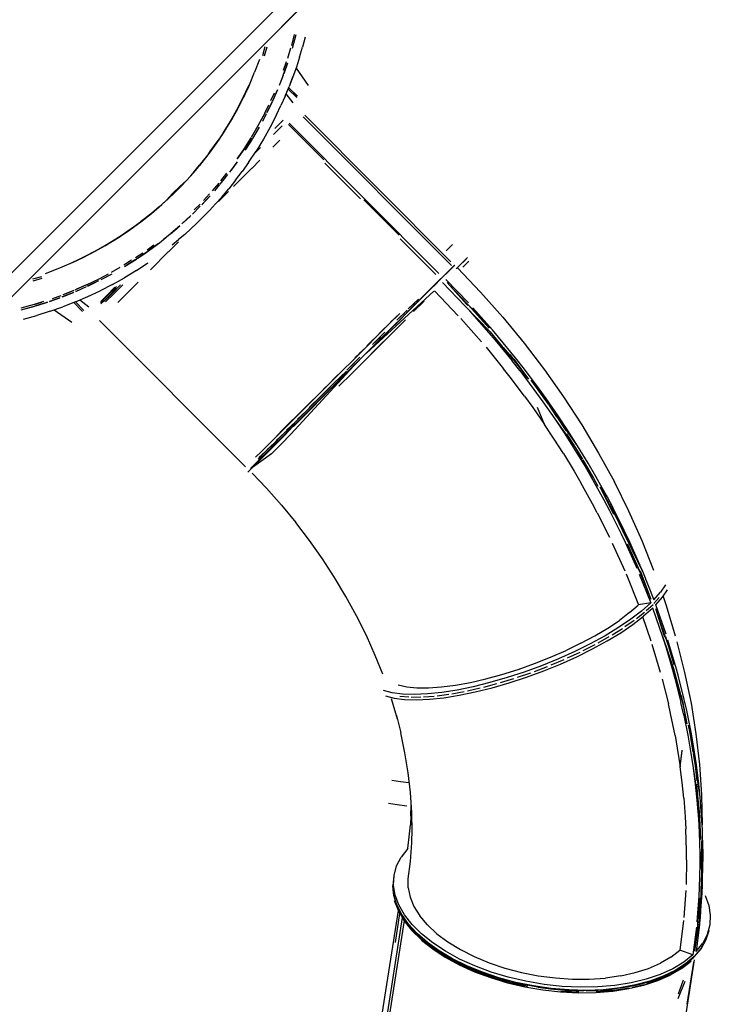
# Model space of a CAD drawing. Units: millimetres. Extents: x 513847 to 549809, y 1482 to 25434.
# Drawn here: x 539735 to 541524, y 7770 to 10319 of the extents above; entities that cross this region are included whole.
import ezdxf

# ---------------------------------------------------------------- set-up
doc = ezdxf.new("R2010")
doc.units = ezdxf.units.MM
doc.layers.add('DEFAULT', color=7, linetype='Continuous')
doc.layers.add('QITELE', color=7, linetype='Continuous')

# ---------------------------------------------------------------- blocks, each defined once
blk = doc.blocks.new('NC-09802')
at = {"layer": 'QITELE', "color": 0}
for p, q in [((539523.4, 9472.5), (540549.2, 10498.3)), ((539551.8, 9438.9), (540582.9, 10469.9)), ((540413.4, 10300.4), (540582.9, 10469.9)), ((540446.4, 10280.3), (540438.8, 10252.4)), ((540450.4, 10279.3), (540440.8, 10244.2)), ((540450.4, 10279.3), (540441.8, 10247.9)), ((540450.4, 10279.3), (540444.5, 10257.1)), ((540364.9, 10226.3), (540371.3, 10249.5)), ((540369.1, 10225.2), (540375.7, 10248.5)), ((540474.6, 10273.3), (540467.7, 10247.4)), ((540436.8, 10245.3), (540428.4, 10218.4)), ((540460.1, 10221.7), (540467.7, 10247.4)), ((540356.1, 10216.1), (540343.7, 10183.1)), ((540356.1, 10216), (540343.7, 10183.1)), ((540417.8, 10175.1), (540428.8, 10206.1)), ((540418, 10187.9), (540426, 10210.7)), ((540428.8, 10206.1), (540419.1, 10178.8)), ((540460.1, 10221.7), (540451.8, 10196.1)), ((540330, 10150.6), (540343.7, 10183.1)), ((540417.8, 10175.1), (540408.9, 10152.4)), ((540451.8, 10196.1), (540442.8, 10170.9)), ((540450.9, 10193.5), (540482.5, 10148.2)), ((540329.5, 10149.6), (540309.5, 10107.8)), ((540312.5, 10113.7), (540329, 10148.5)), ((540330.4, 10151.5), (540314.3, 10117.2)), ((540328.1, 10146.6), (540314.4, 10117.3)), ((540330, 10150.6), (540315.1, 10118.7)), ((540415.8, 10169.9), (540407.4, 10148.5)), ((540442.8, 10170.9), (540433.2, 10145.8)), ((540435.4, 10151.7), (540442.8, 10170.9)), ((540297.1, 10084), (540317.7, 10124.3)), ((540327.6, 10145.4), (540314.9, 10118.4)), ((540385.9, 10109.6), (540394.8, 10129.4)), ((540402.7, 10137.4), (540389.7, 10107.9)), ((540390.4, 10109.5), (540402.8, 10137.5)), ((540422.9, 10121.1), (540411.9, 10096.6)), ((540422.9, 10121.1), (540433.2, 10145.8)), ((540443.5, 10103.7), (540425.3, 10127)), ((540430.2, 10138.7), (540452.6, 10117.3)), ((540431.8, 10142.4), (540454.7, 10120.4)), ((540431.8, 10142.4), (540454, 10121.1)), ((540306.6, 10102.2), (540291.9, 10074.8)), ((540308.6, 10106), (540297.9, 10085.7)), ((540299, 10087.4), (540315.1, 10118.7)), ((540312.7, 10114.4), (540300.6, 10091)), ((540370.1, 10077), (540380.7, 10098.6)), ((540375.5, 10078.5), (540389.7, 10107.9)), ((540389.5, 10107.4), (540375.5, 10078.5)), ((540379.1, 10085.7), (540389.1, 10106.4)), ((540400.4, 10072.4), (540411.9, 10096.6)), ((540289.9, 10071.3), (540278.6, 10051.8)), ((540299, 10087.4), (540281.7, 10056.8)), ((540282.1, 10057.6), (540296.9, 10083.7)), ((540353.1, 10044.9), (540366.3, 10069.8)), ((540370.1, 10077), (540360, 10057.5)), ((540373.8, 10075.1), (540363.6, 10055.6)), ((540400.4, 10072.4), (540383.8, 10040.5)), ((540852, 9692.1), (540473.8, 10071.4)), ((540263.2, 10026.8), (540281.7, 10056.8)), ((540285.1, 10062.7), (540263.9, 10028.5)), ((540285.1, 10062.7), (540264, 10028.5)), ((540335.3, 10014.3), (540353.1, 10044.9)), ((540414.7, 10044), (540392.3, 10021.7)), ((540395.7, 10037.1), (540417.4, 10058.4)), ((540417.4, 10058.4), (540399.5, 10040.5)), ((540431.4, 10047.7), (540522.8, 9956.1)), ((540820.8, 9661.9), (540432.8, 10050.9)), ((540853.3, 9682.5), (540469.3, 10066.9)), ((540263.2, 10026.8), (540243.5, 9997.6)), ((540264.1, 10028.3), (540244, 9998.3)), ((540268.6, 10035.6), (540250, 10007.2)), ((540270.1, 10038.1), (540258.4, 10019.7)), ((540355.3, 10040.4), (540338.5, 10011.4)), ((540340.6, 10015), (540355.2, 10040.4)), ((540383.8, 10040.5), (540366.2, 10009.3)), ((540243.5, 9997.6), (540222.8, 9969.2)), ((540228, 9976.6), (540249, 10005.8)), ((540245, 9999.9), (540229.4, 9978.5)), ((540236.8, 9988.4), (540249.3, 10006.1)), ((540315.5, 9982.9), (540334.4, 10012.8)), ((540319, 9980.6), (540338.5, 10011.4)), ((540337.1, 10009.2), (540320.2, 9982.4)), ((540322.5, 9985.9), (540334.7, 10005.3)), ((540322.5, 9985.9), (540334.7, 10005.3)), ((540366.2, 10009.3), (540347.4, 9978.7)), ((540391, 9988.5), (540409.3, 10006.9)), ((540228.2, 9976.5), (540200.4, 9941)), ((540222.8, 9969.2), (540200.9, 9941.6)), ((540222, 9968.3), (540202.7, 9943.8)), ((540224.4, 9971.7), (540239.3, 9991.9)), ((540238.8, 9991.2), (540225.6, 9973.2)), ((540298.6, 9958.2), (540315.5, 9982.9)), ((540315.5, 9982.9), (540298.7, 9958.2)), ((540327.6, 9948.8), (540347.4, 9978.7)), ((540358.9, 9988.2), (540343.8, 9973.2)), ((540209.3, 9952.2), (540185.1, 9923)), ((540298.4, 9950.5), (540278.9, 9924.1)), ((540297.8, 9949.6), (540278.9, 9924.1)), ((540296.6, 9948), (540283, 9929.5)), ((540327.6, 9948.8), (540311.2, 9925.7)), ((540336.1, 9933.7), (540357.3, 9954.9)), ((540525.7, 9947.2), (540617.6, 9855)), ((540178.1, 9914.8), (540200.9, 9941.6)), ((540185.6, 9923.6), (540201.2, 9941.9)), ((540254.1, 9892.8), (540274.3, 9918.2)), ((540254.2, 9893), (540274.3, 9918.1)), ((540255.7, 9901.5), (540271.7, 9921.6)), ((540294.2, 9903.1), (540311.2, 9925.7)), ((540314.2, 9911.7), (540336.5, 9934)), ((540166.9, 9902.8), (540149.6, 9886.8)), ((540154.1, 9889), (540178.1, 9914.8)), ((540154.2, 9889), (540178.2, 9914.9)), ((540250.8, 9895.4), (540233.8, 9875.6)), ((540253.1, 9891.7), (540239.7, 9875.9)), ((540254.6, 9893.4), (540269, 9911.3)), ((540294.2, 9903.1), (540276.6, 9880.9)), ((540289.3, 9886.8), (540314.2, 9911.7)), ((540115.4, 9851.3), (540131.1, 9868.4)), ((540139.8, 9874.2), (540116.4, 9851.8)), ((540154.2, 9889), (540129.2, 9864)), ((540154.1, 9889), (540129.3, 9864.1)), ((540149.6, 9886.8), (540131.1, 9868.4)), ((540227.2, 9868), (540211.1, 9850.5)), ((540250.4, 9847.9), (540276.3, 9873.9)), ((540258.3, 9859.3), (540276.6, 9880.9)), ((540076.7, 9817.3), (540103.2, 9840)), ((540103.2, 9840), (540123.7, 9859)), ((540103.6, 9840.4), (540129.2, 9864.1)), ((540202.5, 9841.4), (540187.4, 9826.2)), ((540206.7, 9839.8), (540228.2, 9863)), ((540224.4, 9858.7), (540208.8, 9842)), ((540226.8, 9824.7), (540242.7, 9841.8)), ((540258.3, 9859.3), (540242.7, 9841.8)), ((540626.5, 9852.1), (540717.8, 9760.6)), ((540636, 9844.7), (540651.4, 9829.3)), ((540076.6, 9817.4), (540048.4, 9795.1)), ((540073.7, 9815), (540048.8, 9795.4)), ((540049.1, 9795.5), (540076.7, 9817.3)), ((540070.4, 9812.3), (540093.1, 9831.4)), ((540096.4, 9834.2), (540076.4, 9817.1)), ((540202.7, 9835.8), (540182.5, 9815.5)), ((540226.8, 9824.7), (540210.4, 9808)), ((540675.6, 9805), (540651.4, 9829.3)), ((540020.6, 9774.7), (540049.1, 9795.5)), ((540022.5, 9776.2), (540051.8, 9797.7)), ((540178.4, 9811.5), (540155.2, 9790)), ((540155.2, 9790), (540178.4, 9811.5)), ((540176.3, 9809.5), (540159.5, 9793.8)), ((540178.3, 9777.2), (540193.7, 9791.6)), ((540210.4, 9808), (540193.7, 9791.6)), ((540193.7, 9791.6), (540210.4, 9808)), ((540697.6, 9782.9), (540675.6, 9805)), ((539990.8, 9754.7), (540007.8, 9766)), ((539991.4, 9755), (540020.6, 9774.7)), ((540014.9, 9770.9), (539992.9, 9756.1)), ((540035.5, 9785.5), (540012.5, 9769.2)), ((540124.8, 9763.7), (540107, 9749.3)), ((540126.1, 9764.8), (540142.3, 9778.6)), ((540149.9, 9785.3), (540126.4, 9765)), ((540126.4, 9765), (540149.9, 9785.3)), ((540142.3, 9778.6), (540126.4, 9765)), ((540178.3, 9777.2), (540162.6, 9763.1)), ((539974.8, 9744.8), (539951.5, 9730.9)), ((539955.5, 9733.2), (539995.3, 9757.7)), ((539991.4, 9755), (539961.5, 9736.5)), ((540068.7, 9720.5), (540097, 9741.4)), ((540094.3, 9739.5), (540068.7, 9720.5)), ((540097, 9741.4), (540113.6, 9754.6)), ((540146.3, 9743.8), (540120.2, 9717.8)), ((540130.3, 9736), (540146.6, 9749.4)), ((540162.6, 9763.1), (540146.6, 9749.4)), ((540720.8, 9751.7), (540812.7, 9659.5)), ((539939, 9723.9), (539895.4, 9701.2)), ((539899.5, 9703.1), (539930.8, 9719.2)), ((539916, 9711.6), (539941.8, 9725.5)), ((539917.3, 9712.3), (539941.8, 9725.5)), ((539961.5, 9736.5), (539930.8, 9719.2)), ((539950.5, 9730.3), (539931.1, 9719.5)), ((539961.3, 9736.5), (539938.7, 9723.8)), ((540035.4, 9702.7), (540054.1, 9715.4)), ((540067.7, 9719.8), (540037.6, 9699.2)), ((540040.8, 9701.4), (540065.1, 9718)), ((540065.3, 9723.2), (540082.3, 9735.7)), ((540088.8, 9735.2), (540070.3, 9721.6)), ((540120.1, 9717.7), (540073.7, 9671.2)), ((540855.8, 9736.5), (540839.9, 9720.7)), ((539835.2, 9674.6), (539867.6, 9688.2)), ((539865.8, 9687.4), (539900.8, 9703.8)), ((539867.6, 9688.2), (539899.5, 9703.1)), ((539871.8, 9690.2), (539904.5, 9705.7)), ((539901.5, 9704.3), (539871.8, 9690.2)), ((539872.4, 9690.5), (539900.8, 9703.8)), ((539873.6, 9691), (539900.6, 9703.7)), ((540025.2, 9696.2), (540004.7, 9683.4)), ((540006.8, 9679.8), (540037.6, 9699.2)), ((540035.8, 9698.1), (540009, 9681.1)), ((540032.3, 9695.8), (540012.9, 9683.5)), ((540037.5, 9669.5), (540067.2, 9689.1)), ((540895, 9702.8), (540865.6, 9673.4)), ((540891.1, 9698.9), (540871.9, 9679.7)), ((540898.4, 9693.9), (540882.5, 9678.1)), ((539802.2, 9662.1), (539835.2, 9674.6)), ((539973.4, 9665.2), (539995.6, 9678)), ((540037.5, 9669.5), (540007.1, 9650.9)), ((540845.9, 9668.1), (540827.3, 9650)), ((540827.8, 9649.3), (540846.3, 9667.8)), ((540845.9, 9668.1), (540861.2, 9683.4)), ((540846.3, 9667.8), (540861.7, 9683.2)), ((540868.6, 9676.4), (540928.4, 9613.7)), ((539791.9, 9653.4), (539768.7, 9646.9)), ((539769.8, 9642.5), (539793.1, 9649.2)), ((539908.6, 9632.3), (539941.3, 9648.1)), ((539939.7, 9642.8), (539910.4, 9628.5)), ((539939.7, 9642.8), (539910.8, 9628.7)), ((539911.8, 9629.2), (539932.5, 9639.1)), ((539941.3, 9648.1), (539965.4, 9660.9)), ((539946.4, 9646.1), (539974.4, 9661.1)), ((539946.4, 9646.1), (539974.4, 9661.1)), ((539953, 9649.5), (539973.2, 9660.4)), ((539975.6, 9633.3), (540007.1, 9650.9)), ((540013.2, 9610.7), (540041.7, 9639.3)), ((540791.2, 9613.9), (540826.2, 9648.5)), ((540806.4, 9627.9), (540827.7, 9649.3)), ((540826.2, 9648.5), (540809.6, 9632.3)), ((540888, 9578), (540830.3, 9638.2)), ((540897, 9585.8), (540838.7, 9646.5)), ((540895.8, 9578.5), (540841.9, 9638)), ((540892.3, 9582.3), (540841.9, 9638)), ((539874.5, 9612.9), (539845.1, 9601.2)), ((539845.1, 9601.2), (539874.5, 9612.9)), ((539875.5, 9617.7), (539847.2, 9606.4)), ((539848.3, 9602.4), (539869.7, 9610.8)), ((539875.5, 9617.7), (539854.4, 9609.3)), ((539908.6, 9632.3), (539878.2, 9618.9)), ((539880.8, 9615.5), (539908.6, 9627.8)), ((539880.8, 9615.5), (539908.7, 9627.8)), ((539908.6, 9632.3), (539882.7, 9620.9)), ((539911.9, 9601.8), (539943.4, 9616.7)), ((539975.6, 9633.3), (539943.4, 9616.7)), ((539959.7, 9603.8), (539981.9, 9625.9)), ((539982.1, 9624.6), (539959.8, 9602.4)), ((539986.2, 9623.4), (539963.4, 9600.7)), ((539967.7, 9609.8), (539986.1, 9628.1)), ((539982.1, 9624.6), (539967.7, 9609.8)), ((539996.4, 9632), (539973.5, 9609.3)), ((540002.3, 9632.6), (539978.7, 9609)), ((540013.2, 9610.7), (539989, 9586.5)), ((540633.6, 9455.1), (540807.9, 9615.7)), ((540770.9, 9593.6), (540791.2, 9613.9)), ((540780.6, 9602.9), (540804.7, 9627)), ((540871, 9552.3), (540809.2, 9617)), ((540894.3, 9583.2), (540847.3, 9632.3)), ((540894.1, 9583.3), (540847.5, 9632.1)), ((540894.1, 9583.3), (540858.5, 9620.5)), ((540928.4, 9613.7), (540986.2, 9548.7)), ((539796.8, 9588.8), (539772.9, 9581.4)), ((539772.9, 9581.4), (539792.5, 9587.4)), ((539807.3, 9587.8), (539774.1, 9577.4)), ((539777, 9578.3), (539807.3, 9587.8)), ((539783.2, 9580.1), (539805.1, 9587)), ((539812.2, 9589.5), (539839.4, 9599.1)), ((539839.4, 9599.1), (539812.3, 9589.5)), ((539841.7, 9604.3), (539819.4, 9596.3)), ((539879.9, 9588.1), (539847.2, 9575.4)), ((539897.8, 9563.5), (539875.8, 9586.5)), ((539879.6, 9588), (539901, 9565.7)), ((539879.9, 9588.1), (539911.9, 9601.8)), ((539914.5, 9574.7), (539891.2, 9592.9)), ((539959.8, 9602.4), (539944.4, 9587)), ((539945, 9589.2), (539959.7, 9603.8)), ((539963.4, 9600.7), (539945.4, 9582.8)), ((539967.7, 9609.8), (539951.3, 9593.4)), ((539973.5, 9609.3), (539952.4, 9588.2)), ((539978.7, 9609), (539957.8, 9588.2)), ((540768, 9595.5), (540741.5, 9570.5)), ((540757.8, 9585.3), (540741.5, 9570.5)), ((540748.4, 9571.2), (540770.9, 9593.6)), ((540754.2, 9576.5), (540780.6, 9602.9)), ((540754.2, 9576.5), (540770.9, 9593.6)), ((540755.1, 9562.9), (540782.7, 9590.5)), ((539772.9, 9581.4), (539737.9, 9571.9)), ((539738.9, 9567.8), (539774.1, 9577.4)), ((539738.9, 9567.8), (539770.4, 9576.4)), ((539738.9, 9567.8), (539761.1, 9573.7)), ((539814.1, 9563.8), (539779.7, 9553.1)), ((539814.1, 9563.8), (539847.2, 9575.4)), ((539824.6, 9567.5), (539870.1, 9535.7)), ((540739, 9566.6), (540712, 9541.1)), ((540725.7, 9548), (540754.2, 9576.5)), ((540725.7, 9548), (540748.4, 9571.2)), ((540952.1, 9512.2), (540888, 9578)), ((540888, 9578), (540953.3, 9510.9)), ((540959.4, 9515.8), (540894.3, 9583.2)), ((540897.2, 9580), (540950.6, 9520.3)), ((540959.4, 9515.8), (540897.5, 9579.7)), ((540953.3, 9510.9), (540900.2, 9564.8)), ((540900.2, 9564.8), (540950.5, 9508.1)), ((540959.4, 9515.8), (540908.6, 9573.2)), ((539744.9, 9543.7), (539779.7, 9553.1)), ((540319.8, 9161.2), (539942, 9539.6)), ((540719.5, 9558.3), (540691.5, 9530.3)), ((540694.3, 9502.1), (540734.2, 9542)), ((540695.6, 9535.6), (540719.5, 9558.3)), ((540695.6, 9518), (540725.7, 9548)), ((540700.3, 9540.3), (540719.5, 9558.3)), ((540725.7, 9548), (540701.9, 9524.8)), ((540706.5, 9528), (540727.3, 9548.8)), ((540731.6, 9559.2), (540712, 9541.1)), ((540930.9, 9484.9), (540877.7, 9545.1)), ((540986.2, 9548.7), (541041.4, 9481.6)), ((540648.7, 9477.9), (540680.9, 9510.1)), ((540691.5, 9530.3), (540662, 9500.8)), ((540664.3, 9486.7), (540695.6, 9518)), ((540666.2, 9506.2), (540691.5, 9530.3)), ((540672.9, 9513), (540691.5, 9530.3)), ((540680.8, 9503.6), (540701.9, 9524.8)), ((540695.6, 9518), (540680.8, 9503.6)), ((540953.3, 9510.9), (540984.8, 9473)), ((540975.3, 9497.2), (540959.4, 9515.8)), ((540628.8, 9436.6), (540680, 9487.8)), ((540662, 9500.8), (540631.4, 9470.3)), ((540634.1, 9474.2), (540662, 9500.8)), ((540664.3, 9486.7), (540634.1, 9457.1)), ((540642.9, 9483), (540662, 9500.8)), ((540669.2, 9496.8), (540648.7, 9477.9)), ((540680.8, 9503.6), (540658.1, 9481)), ((540662, 9469.8), (540694.3, 9502.1)), ((540664.3, 9486.7), (540680.8, 9503.6)), ((540950.5, 9508.1), (541003.3, 9450.8)), ((540950.5, 9508.1), (541013, 9438.7)), ((540950.5, 9508.1), (540966.9, 9488.9)), ((540966.9, 9488.9), (541010.2, 9435.9)), ((541019.1, 9443.6), (540975.3, 9497.2)), ((540631.4, 9470.3), (540600.2, 9439.2)), ((540603.5, 9443.7), (540631.4, 9470.3)), ((540614.4, 9454.6), (540631.4, 9470.3)), ((540628.8, 9436.6), (540662, 9469.8)), ((540634.1, 9457.1), (540658.1, 9481)), ((540943.1, 9470.6), (540988.2, 9415.3)), ((541003.4, 9450.8), (540984.8, 9473)), ((541003.3, 9450.8), (540986.9, 9470.5)), ((540987.1, 9470.3), (541003.3, 9450.8)), ((541041.4, 9481.6), (541093.9, 9412.7)), ((540600.2, 9439.2), (540568.8, 9407.9)), ((540582.4, 9411.8), (540615.7, 9445)), ((540585.5, 9408.6), (540610.1, 9433.1)), ((540595.3, 9403), (540649.3, 9457.1)), ((540595.3, 9403), (540628.8, 9436.6)), ((540599.3, 9421.9), (540632, 9454.6)), ((540610.1, 9433.1), (540634.1, 9457.1)), ((540632, 9454.6), (540610.1, 9433.1)), ((541004.8, 9452.2), (541052.4, 9387.8)), ((541030.3, 9410.3), (541010.2, 9435.9)), ((541013, 9438.7), (541052.4, 9387.8)), ((541015, 9439.5), (541052.4, 9387.8)), ((541038.7, 9418.7), (541019.1, 9443.6)), ((540437.8, 9245.6), (540600.8, 9422.3)), ((540568.8, 9407.9), (540537.7, 9376.9)), ((540581.3, 9409.1), (540549.3, 9378.7)), ((540551.5, 9391.8), (540568.8, 9407.9)), ((540581.3, 9409.1), (540557.8, 9385.7)), ((540585.5, 9408.6), (540560.3, 9383.4)), ((540566.6, 9389.3), (540599.3, 9421.9)), ((540566.6, 9389.3), (540585.5, 9408.6)), ((540602.6, 9430.4), (540582.4, 9411.8)), ((541005.2, 9393.6), (540988.2, 9415.3)), ((541052.4, 9387.8), (541030.3, 9410.3)), ((541030.3, 9410.3), (541067, 9361.7)), ((541075.9, 9369.4), (541038.7, 9418.7)), ((541093.9, 9412.7), (541143.6, 9342.2)), ((540444.4, 9265.9), (540564.6, 9386.1)), ((540566.6, 9389.3), (540534.2, 9357.4)), ((540534.2, 9357.4), (540560.3, 9383.4)), ((540551.5, 9391.8), (540537.7, 9376.9)), ((540561.9, 9369.7), (540595.3, 9403)), ((541042.7, 9343.9), (541005.2, 9393.6)), ((541059.4, 9385.4), (541072.6, 9367.2)), ((541073.2, 9366.8), (541059.5, 9385.3)), ((540502.5, 9325.4), (540534.2, 9356.9)), ((540505.7, 9333.8), (540532.5, 9360.5)), ((540537.7, 9376.9), (540507.3, 9346.5)), ((540534.2, 9356.9), (540509.1, 9332.4)), ((540516.7, 9346.2), (540549.3, 9378.7)), ((540532.5, 9360.5), (540516.7, 9346.2)), ((540520.7, 9361.1), (540537.7, 9376.9)), ((540532.5, 9360.5), (540549.3, 9378.7)), ((541067, 9361.7), (541090.3, 9329.5)), ((541129.6, 9293.4), (541073.2, 9366.8)), ((541104.6, 9323), (541073.2, 9366.8)), ((541073.6, 9365.8), (541106.1, 9320.9)), ((541098.7, 9337.9), (541075.9, 9369.4)), ((540477.8, 9306), (540505.7, 9333.8)), ((540507.3, 9346.5), (540477.9, 9317.2)), ((540484.9, 9308.2), (540509.1, 9332.4)), ((540485, 9314.6), (540516.7, 9346.2)), ((540505.7, 9333.8), (540485, 9314.6)), ((540487.5, 9328), (540507.3, 9346.5)), ((541042.7, 9343.9), (541064, 9314.4)), ((541083.8, 9351.7), (541104.4, 9323.3)), ((541129.6, 9293.4), (541098.7, 9337.9)), ((541143.6, 9342.2), (541190.5, 9270.1)), ((540449.3, 9277.6), (540477.8, 9306)), ((540477.9, 9317.2), (540450.1, 9289.5)), ((540452.6, 9293.3), (540477.9, 9317.2)), ((540470.2, 9310.7), (540452.6, 9293.3)), ((540477.8, 9306), (540454.7, 9284.4)), ((540461.3, 9284.7), (540484.9, 9308.2)), ((540470.2, 9310.7), (540487.5, 9328)), ((540472, 9295), (540502.5, 9325.4)), ((540502.5, 9325.4), (540484.9, 9308.2)), ((541064, 9314.4), (541094.3, 9270.7)), ((541094.3, 9270.7), (541076.4, 9314.8)), ((541094.3, 9270.7), (541076.5, 9314.8)), ((541090.3, 9329.5), (541120.7, 9285.7)), ((541106.1, 9320.9), (541150.5, 9255.1)), ((541126.9, 9290.7), (541106.9, 9319.7)), ((541126.4, 9290.9), (541107, 9319.6)), ((540450.1, 9289.5), (540424.1, 9263.6)), ((540435, 9275.7), (540452.6, 9293.3)), ((540435, 9275.7), (540450.1, 9289.5)), ((540461.3, 9284.7), (540438.4, 9261.9)), ((540443.1, 9266.1), (540472, 9295)), ((540443.1, 9266.1), (540461.3, 9284.7)), ((541120.7, 9285.7), (541174.1, 9210.7)), ((541120.7, 9285.7), (541146.6, 9246.6)), ((541150.4, 9255.4), (541126.9, 9290.7)), ((541180.1, 9215.6), (541126.9, 9290.7)), ((541155, 9255), (541129.6, 9293.4)), ((540424.1, 9263.6), (540400.4, 9240)), ((540401, 9241.8), (540424.1, 9263.6)), ((540401, 9241.8), (540417.7, 9258.4)), ((540443.1, 9266.1), (540416.6, 9240.1)), ((540416.6, 9240.1), (540438.4, 9261.9)), ((540417.3, 9238.9), (540437.8, 9259.3)), ((540417.7, 9258.4), (540435, 9275.7)), ((540421.2, 9249.5), (540449.3, 9277.6)), ((540438.4, 9261.9), (540421.2, 9249.5)), ((540449.3, 9277.6), (540426.2, 9256)), ((541119.3, 9233.1), (541094.3, 9270.7)), ((541180.1, 9215.6), (541155, 9255)), ((541190.5, 9270.1), (541234.3, 9196.6)), ((540334.5, 9156), (540407.6, 9229.1)), ((540400.4, 9240), (540379.3, 9219)), ((540391.2, 9214.5), (540416, 9239.2)), ((540392.5, 9214.2), (540417.3, 9238.9)), ((540392.6, 9214.1), (540417.4, 9238.9)), ((540392.6, 9214.1), (540408.1, 9229.7)), ((540394.9, 9223.3), (540421.2, 9249.5)), ((540416, 9239.2), (540396, 9219.6)), ((540421.2, 9249.5), (540399.8, 9229.7)), ((540423.8, 9245.3), (540404.3, 9225.9)), ((540411.4, 9219.1), (540439.5, 9247.3)), ((540411.4, 9219.1), (540437.8, 9245.6)), ((541143, 9195.9), (541119.3, 9233.1)), ((541146.6, 9246.6), (541171.3, 9207.9)), ((541151.3, 9246.6), (541174.1, 9210.7)), ((540379.3, 9219), (540361.1, 9200.9)), ((540368.9, 9192.3), (540391.2, 9214.5)), ((540370.3, 9192.1), (540392.5, 9214.2)), ((540370.4, 9191.9), (540392.6, 9214.1)), ((540372, 9200.6), (540394.9, 9223.3)), ((540394.9, 9223.3), (540375.9, 9205.9)), ((540376.9, 9200.7), (540396, 9219.6)), ((540404.3, 9225.9), (540380, 9201.7)), ((540387.3, 9195), (540411.4, 9219.1)), ((541171.3, 9207.9), (541221.3, 9131.4)), ((541171.3, 9207.9), (541199.2, 9161.9)), ((541174.1, 9210.7), (541192.3, 9180.9)), ((541207.6, 9170.3), (541180.1, 9215.6)), ((540387.3, 9195), (540338.1, 9159.6)), ((540358.7, 9180.5), (540340.5, 9162.4)), ((540344.7, 9168.6), (540359.8, 9183.6)), ((540361.1, 9200.9), (540346, 9185.8)), ((540349.5, 9172.9), (540368.9, 9192.3)), ((540350.9, 9172.8), (540370.3, 9192.1)), ((540352.4, 9181.1), (540372, 9200.6)), ((540372, 9200.6), (540354.7, 9184.9)), ((540380, 9201.7), (540358.7, 9180.5)), ((540359.8, 9183.6), (540376.9, 9200.7)), ((541143, 9195.9), (541170.8, 9150)), ((541193.1, 9179.6), (541221.3, 9131.4)), ((541234.3, 9196.6), (541275.1, 9121.9)), ((540340.5, 9162.4), (540325.7, 9147.7)), ((540333.1, 9156.6), (540349.5, 9172.9)), ((540334.6, 9156.6), (540350.9, 9172.8)), ((541199.2, 9161.9), (541218.5, 9128.7)), ((541227.3, 9136.3), (541207.6, 9170.3)), ((540337.1, 9144.9), (540374.7, 9105.5)), ((541170.8, 9150), (541188.5, 9119.6)), ((541218.5, 9128.7), (541247.9, 9075.5)), ((541221.3, 9131.4), (541232.5, 9111.5)), ((541256.3, 9083.9), (541227.3, 9136.3)), ((540374.7, 9105.5), (540413.5, 9061.8)), ((541218.6, 9065.3), (541188.5, 9119.6)), ((541238.7, 9108.7), (541274.9, 9040.5)), ((541266.7, 9052.3), (541238.7, 9108.7)), ((541273.9, 9038.1), (541238.7, 9108.7)), ((541238.7, 9108.6), (541256.3, 9083.9)), ((541268.5, 9053), (541239, 9108)), ((541312.6, 9046.1), (541275.1, 9121.9)), ((541247.9, 9075.5), (541262.4, 9048.1)), ((541256.3, 9083.9), (541271.1, 9055.7)), ((540413.5, 9061.8), (540450.6, 9016.8)), ((541230.8, 9042.1), (541218.6, 9065.3)), ((541311.5, 8973.9), (541268.5, 9053)), ((541300.9, 8996.1), (541271.1, 9055.7)), ((541230.8, 9042.1), (541262.3, 8979.3)), ((541262.4, 9048.1), (541292.6, 8987.7)), ((541275.4, 9039.6), (541308.8, 8971.3)), ((541311.5, 8973.9), (541275.6, 9039.3)), ((541346.9, 8969.5), (541312.6, 9046.1)), ((540485.9, 8970.5), (540450.6, 9016.8)), ((541308.8, 8971.2), (541287.9, 9014.1)), ((541292.6, 8987.7), (541302.7, 8966.3)), ((541308.8, 8971.3), (541296.3, 8996.7)), ((541311.5, 8973.9), (541300.9, 8996.1)), ((541341.4, 8907.2), (541311.5, 8973.9)), ((540519.3, 8923.2), (540485.9, 8970.5)), ((541269.8, 8963.5), (541302, 8892)), ((541302.7, 8966.3), (541340.7, 8890.1)), ((541302.7, 8966.3), (541342.3, 8886.3)), ((541302.7, 8966.3), (541333.1, 8898.8)), ((541348.2, 8891.3), (541308.8, 8971.2)), ((541308.8, 8971.2), (541341.4, 8907.2)), ((541309.4, 8960.8), (541340.7, 8890.1)), ((541340.7, 8890.1), (541309.4, 8960.8)), ((541309.6, 8969.7), (541348.2, 8891.3)), ((541377.5, 8893.1), (541346.9, 8969.5)), ((540550.8, 8874.7), (540519.3, 8923.2)), ((540580.2, 8825.4), (540550.8, 8874.7)), ((541305.4, 8884.1), (541337.6, 8803.9)), ((541339.5, 8883.6), (541369.3, 8808.8)), ((541342.2, 8891.6), (541369.3, 8818.9)), ((541342.3, 8886.3), (541369.3, 8818.9)), ((541344.1, 8887), (541369.3, 8818.9)), ((541348.2, 8891.3), (541377.7, 8817.2)), ((541407.2, 8855.9), (541394.8, 8837)), ((540607.6, 8775.2), (540580.2, 8825.4)), ((541377, 8807.2), (541391.1, 8822.5)), ((541377.7, 8817.2), (541394.8, 8837)), ((541382.8, 8803.5), (541400, 8823.4)), ((541400, 8823.4), (541412.4, 8842.3)), ((541401.3, 8825.3), (541409.3, 8801.8)), ((541314.6, 8783.7), (541337.1, 8803.4)), ((541369.3, 8808.8), (541337.6, 8803.9)), ((541369.3, 8808.8), (541345.7, 8787.9)), ((541374.4, 8795.1), (541350.9, 8774.3)), ((541357.7, 8789.3), (541375.2, 8805.1)), ((541400.3, 8720.5), (541374.4, 8795.1)), ((541408.9, 8728.1), (541382.8, 8803.5)), ((541409.3, 8801.8), (541432.7, 8723.5)), ((540632.9, 8724.4), (540607.6, 8775.2)), ((541314.6, 8783.7), (541288.1, 8763.7)), ((541345.7, 8787.9), (541317.8, 8766.6)), ((541323.2, 8753), (541350.9, 8774.3)), ((541332.1, 8768.6), (541352.8, 8784.8)), ((541370.3, 8710), (541348.7, 8772.6)), ((541406.1, 8725.6), (541382.8, 8793.4)), ((541406, 8720.1), (541382.8, 8793.4)), ((541404.5, 8724.7), (541382.8, 8793.4)), ((541406.2, 8725.4), (541384.5, 8788.5)), ((541286.1, 8745.1), (541250.9, 8723.8)), ((541258, 8743.6), (541288.1, 8763.7)), ((541317.8, 8766.6), (541286.1, 8745.1)), ((541291.5, 8731.6), (541323.2, 8753)), ((541302.5, 8747.6), (541326.3, 8763.9)), ((540655.9, 8672.9), (540632.9, 8724.4)), ((541188.5, 8704.4), (541224.7, 8723.7)), ((541250.9, 8723.8), (541212.8, 8703.1)), ((541224.7, 8723.7), (541258, 8743.6)), ((541233.3, 8705.9), (541262, 8721.7)), ((541256.5, 8710.4), (541291.5, 8731.6)), ((541269.3, 8726.6), (541295.8, 8742.7)), ((541428.2, 8640.4), (541400.3, 8720.5)), ((541400.3, 8720.5), (541428.6, 8638.8)), ((541434.4, 8643.6), (541406.2, 8725.4)), ((541407.5, 8721.5), (541429.4, 8649.4)), ((541434.4, 8643.6), (541407.6, 8721.2)), ((541188.5, 8704.4), (541150, 8685.7)), ((541212.8, 8703.1), (541172.5, 8683.1)), ((541194.6, 8685.9), (541225.3, 8701.2)), ((541218.5, 8689.6), (541256.5, 8710.4)), ((541394.6, 8628.7), (541373.1, 8701.1)), ((541428.6, 8638.8), (541405.5, 8704.3)), ((541405.5, 8704.3), (541425.8, 8636)), ((541434.4, 8643.6), (541413.8, 8712.7)), ((541437, 8708.2), (541457.1, 8628.6)), ((540675.5, 8624.2), (540655.9, 8672.9)), ((541068.2, 8651.7), (541109.7, 8668)), ((541109.7, 8668), (541150, 8685.7)), ((541172.5, 8683.1), (541130.1, 8664)), ((541135.8, 8650.5), (541178.2, 8669.6)), ((541153.7, 8666.6), (541186.2, 8681.3)), ((541178.2, 8669.6), (541218.5, 8689.6)), ((541026.2, 8636.8), (541068.2, 8651.7)), ((541086.4, 8646.2), (541042, 8629.9)), ((541068, 8631.6), (541102.3, 8644.5)), ((541130.1, 8664), (541086.4, 8646.2)), ((541092.1, 8632.7), (541135.8, 8650.5)), ((541111.3, 8648.4), (541144.9, 8662.3)), ((541440.4, 8621.6), (541434.4, 8643.6)), ((540942.6, 8612.4), (540984.1, 8623.7)), ((540984.1, 8623.7), (541026.2, 8636.8)), ((541042, 8629.9), (540997.3, 8615.3)), ((541024.1, 8616.3), (541058.8, 8628)), ((541047.6, 8616.4), (541092.1, 8632.7)), ((541425.8, 8636), (541447, 8568.1)), ((541425.8, 8636), (541450.3, 8554.1)), ((541425.8, 8636), (541432, 8613.2)), ((541428.6, 8638.8), (541447, 8568.1)), ((541456, 8558.9), (541440.4, 8621.6)), ((541457.1, 8628.6), (541473.6, 8549.1)), ((540715.2, 8596.5), (540737.6, 8591.7)), ((540737.6, 8591.7), (540764, 8589.3)), ((540794.2, 8589.2), (540827.6, 8591.5)), ((540827.6, 8591.5), (540863.8, 8596.2)), ((540863.8, 8596.2), (540902.3, 8603.2)), ((540909.7, 8591.9), (540867.8, 8583.3)), ((540902.3, 8603.2), (540942.6, 8612.4)), ((540953, 8602.6), (540909.7, 8591.9)), ((540936.8, 8590.9), (540971, 8599.9)), ((540997.3, 8615.3), (540953, 8602.6)), ((540958.5, 8588.9), (541002.9, 8601.7)), ((540980.1, 8602.7), (541014.8, 8613.1)), ((541002.9, 8601.7), (541047.6, 8616.4)), ((541399.2, 8611.8), (541415.2, 8547.2)), ((541432, 8613.2), (541447.5, 8551.3)), ((541447, 8568.1), (541440, 8594.9)), ((540700, 8576.4), (540677.7, 8582.2)), ((540682.9, 8568.5), (540705.1, 8562.6)), ((540726.5, 8572.9), (540700, 8576.4)), ((540720, 8567), (540742.5, 8565.3)), ((540757.1, 8571.9), (540726.5, 8572.9)), ((540791.1, 8573.3), (540757.1, 8571.9)), ((540764, 8589.3), (540794.2, 8589.2)), ((540781.2, 8565.7), (540808.9, 8567.8)), ((540828.3, 8577.2), (540791.1, 8573.3)), ((540816.6, 8568.6), (540846.4, 8572.5)), ((540867.8, 8583.3), (540828.3, 8577.2)), ((540833.6, 8563.4), (540873.2, 8569.7)), ((540854.6, 8573.8), (540886.2, 8579.5)), ((540873.2, 8569.7), (540915.1, 8578.2)), ((540894.8, 8581.3), (540927.9, 8588.6)), ((540915.1, 8578.2), (540958.5, 8588.9)), ((541448.5, 8569.5), (541462.9, 8495.7)), ((540697.4, 8561.5), (540713.1, 8508.9)), ((540705.1, 8562.6), (540731.8, 8559.2)), ((540731.8, 8559.2), (540762.3, 8558.1)), ((540748.8, 8565.2), (540774.1, 8565.3)), ((540762.3, 8558.1), (540796.4, 8559.6)), ((540796.4, 8559.6), (540833.6, 8563.4)), ((541420.8, 8522.3), (541415.2, 8547.2)), ((541454.1, 8521.9), (541447.5, 8551.3)), ((541450.3, 8554.1), (541462.9, 8495.7)), ((541451.9, 8554.8), (541462.9, 8495.7)), ((541462.5, 8530.2), (541456, 8558.9)), ((541473.6, 8549.1), (541486.4, 8469.8)), ((540710.6, 8517.5), (540722, 8472.4)), ((541432.2, 8465.8), (541420.8, 8522.3)), ((541462.9, 8495.7), (541454.1, 8521.9)), ((541454.1, 8521.9), (541465.2, 8466.6)), ((541473.7, 8474.2), (541462.5, 8530.2)), ((541467.1, 8492.5), (541479.9, 8420.3)), ((541471.1, 8471.5), (541467.1, 8492.4)), ((540732.7, 8420.7), (540722, 8472.4)), ((541432.2, 8465.8), (541438, 8432.7)), ((541465.2, 8466.6), (541471.6, 8430.6)), ((541487.5, 8389.7), (541471.1, 8471.5)), ((541479.5, 8422.8), (541471.1, 8471.5)), ((541480, 8439), (541473.7, 8474.2)), ((541486.4, 8469.8), (541495.6, 8390.7)), ((541487.5, 8389.7), (541480, 8439)), ((540741.1, 8369.1), (540732.7, 8420.7)), ((541438, 8432.7), (541445.3, 8384.5)), ((541445.3, 8384.5), (541450.5, 8427.5)), ((541445.3, 8384.5), (541450.4, 8426.7)), ((541471.6, 8430.6), (541479, 8382.1)), ((541479.9, 8420.3), (541489.8, 8348.3)), ((541484.8, 8387), (541480.1, 8418.9)), ((541489.8, 8348.4), (541484.8, 8387)), ((541497.2, 8305.6), (541484.8, 8387)), ((541492.8, 8348), (541487.5, 8389.7)), ((541495.6, 8390.7), (541501, 8312.2)), ((540747.1, 8317.7), (540741.1, 8369.1)), ((541450.6, 8343.6), (541445.3, 8384.5)), ((541479, 8382.1), (541491.6, 8300.7)), ((541479, 8382.1), (541484.4, 8339.6)), ((540698.9, 8350.1), (540721.1, 8346.8)), ((540721.1, 8346.8), (540744.1, 8343.5)), ((541454.7, 8303.5), (541450.6, 8343.6)), ((541484.4, 8339.6), (541488.8, 8298)), ((541487.6, 8339.3), (541491.6, 8300.7)), ((541497.2, 8305.6), (541492.8, 8348)), ((540750.6, 8266.6), (540747.1, 8317.7)), ((541501, 8312.2), (541502.8, 8234.4)), ((540690.1, 8290.5), (540712.3, 8287.2)), ((540712.3, 8287.2), (540737.5, 8283.5)), ((541454.7, 8303.5), (541458.6, 8254.9)), ((541488.8, 8298), (541497.4, 8217.1)), ((541488.8, 8298), (541492.6, 8249.2)), ((541491.6, 8300.7), (541494.4, 8267.6)), ((541501, 8257.6), (541497.2, 8305.6)), ((540748.5, 8257.4), (540749.4, 8284.2)), ((540751.8, 8216), (540750.6, 8266.6)), ((541494.4, 8267.6), (541497.4, 8217.1)), ((540744.9, 8210.6), (540747, 8234.3)), ((540748.5, 8257.4), (540747, 8234.3)), ((541458.6, 8254.9), (541460.4, 8223.1)), ((541492.6, 8249.2), (541494.6, 8214.4)), ((541503, 8222), (541501, 8257.6)), ((540740.1, 8172.6), (540744.9, 8210.6)), ((540750.7, 8188.1), (540751.6, 8223.1)), ((541462, 8167), (541460.4, 8223.1)), ((541494.6, 8214.4), (541496.1, 8159.5)), ((541497.4, 8217.1), (541498.2, 8196.4)), ((541504.5, 8167.9), (541503, 8222)), ((540747.1, 8139.4), (540750.7, 8188.1)), ((541500.5, 8121.4), (541501.3, 8193.4)), ((541500.6, 8135.7), (541501.3, 8193.4)), ((541501.3, 8193.4), (541501.9, 8123.9)), ((541501.3, 8193.3), (541504.5, 8167.9)), ((541502, 8136.4), (541501.3, 8192)), ((540740.1, 8172.6), (540723.1, 8150.9)), ((541462.2, 8143.3), (541462, 8167)), ((541496.1, 8159.5), (541496.3, 8131.6)), ((541504.5, 8167.9), (541504.6, 8139.2)), ((540711.2, 8127.7), (540723.1, 8150.9)), ((540741.6, 8094.7), (540747.1, 8139.4)), ((541462.2, 8143.3), (541460.9, 8080.1)), ((541502.3, 8057.3), (541502, 8136.4)), ((541503.3, 8079.2), (541504.6, 8139.2)), ((540704.7, 8103.4), (540711.2, 8127.7)), ((541496.3, 8131.6), (541495, 8070.9)), ((541501.9, 8122.8), (541499.7, 8054.6)), ((541502.3, 8057.3), (541501.9, 8122.4)), ((540702.1, 8086.4), (540701.7, 8063.4)), ((540702, 8077.5), (540704.7, 8103.4)), ((540703.5, 8078.2), (540704.7, 8103.4)), ((540741.2, 8071), (540741.6, 8094.7)), ((541499.7, 8054.5), (541501.1, 8097.3)), ((540704.5, 8051.1), (540701.9, 8076.1)), ((540704.5, 8052.6), (540702, 8077.5)), ((540707.7, 8052.6), (540703.5, 8078.2)), ((540741.2, 8071), (540746, 8046.9)), ((541460.2, 8064.5), (541455.2, 7994.4)), ((541495, 8070.9), (541494, 8049.6)), ((541497.5, 7991.9), (541502.3, 8057.3)), ((541502.3, 8057.3), (541503.3, 8079.2)), ((540712.1, 8027.4), (540704.5, 8052.6)), ((540712.2, 8025.9), (540704.5, 8051.1)), ((540715.9, 8012.3), (540706.2, 8037.9)), ((540717.2, 8026.8), (540707.7, 8052.6)), ((540746, 8046.9), (540756, 8022.6)), ((541494, 8049.6), (541489.1, 7983.5)), ((541494, 8049.6), (541490.5, 7971.5)), ((541494, 8049.6), (541490.8, 7975.2)), ((541496.3, 8044.2), (541490.8, 7975.2)), ((541490.9, 7975.2), (541496.3, 8044.2)), ((541495.9, 7976.5), (541499.7, 8054.5)), ((541499.6, 8053), (541495.9, 7976.5)), ((541499.7, 8054.5), (541497.5, 7991.9)), ((541510, 8051.6), (541519.4, 8025.8)), ((540665.2, 7689.7), (540715.8, 8012.3)), ((540708.1, 7929.5), (540719.9, 8004.9)), ((540724.8, 8002.1), (540712.1, 8027.4)), ((540712.2, 8025.9), (540723.8, 8002.2)), ((540723.8, 8002.2), (540714.1, 8020.9)), ((540730.8, 7986.9), (540715.9, 8012.3)), ((540716.6, 8010.7), (540731.4, 7985.3)), ((540731.9, 8001.2), (540717.2, 8026.8)), ((540720, 8005.2), (540730.8, 7986.9)), ((540756, 8022.6), (540771, 7998.5)), ((541519.4, 8025.8), (541523.6, 8000.1)), ((540725.9, 7994.7), (540666.3, 7614.1)), ((540730.6, 7986.7), (540675.6, 7635.9)), ((540736, 7983.9), (540723.8, 8002.2)), ((540742.3, 7977.2), (540724.8, 8002.1)), ((540742.5, 7976), (540724.9, 8000.7)), ((540750.6, 7961.9), (540730.8, 7986.9)), ((540731.4, 7985.3), (540751.1, 7960.4)), ((540751.6, 7976), (540731.9, 8001.2)), ((540751, 7965.6), (540736, 7983.9)), ((540790.9, 7975), (540771, 7998.5)), ((541454.4, 7986.7), (541444.8, 7910.2)), ((541523.6, 8000.1), (541522.4, 7975)), ((540764.5, 7953.1), (540742.3, 7977.2)), ((540764.7, 7951.9), (540742.5, 7976)), ((540751, 7965.6), (540769.2, 7947.2)), ((540751.1, 7960.4), (540775.5, 7936.4)), ((540776, 7951.7), (540751.6, 7976)), ((540751.9, 7961.4), (540768.9, 7944.3)), ((540751.9, 7961.4), (540775, 7937.8)), ((540790.9, 7975), (540815.3, 7952.4)), ((541487.6, 7968.9), (541478.6, 7897.6)), ((541492.3, 7976.7), (541482.4, 7907.2)), ((541491.9, 7972.3), (541482.4, 7907.2)), ((541490.5, 7971.5), (541482.4, 7907.2)), ((541495.9, 7976.5), (541486.9, 7906)), ((541519.9, 7960.3), (541512, 7936.7)), ((541519.8, 7960), (541512.2, 7936.5)), ((541522.4, 7975), (541515.7, 7950.7)), ((540791, 7929.9), (540764.5, 7953.1)), ((540764.7, 7951.9), (540790.9, 7928.6)), ((540790.9, 7928.6), (540769.2, 7947.2)), ((540803.8, 7914.9), (540775, 7937.8)), ((540804.8, 7928.5), (540776, 7951.7)), ((540776, 7935.9), (540804.7, 7913)), ((540821.7, 7907.9), (540791, 7929.9)), ((540821.8, 7906.9), (540791.2, 7928.7)), ((540791.2, 7928.7), (540814.8, 7911.2)), ((540837.8, 7906.8), (540804.8, 7928.5)), ((540815.3, 7952.4), (540843.9, 7931)), ((540843.9, 7931), (540876.4, 7911.2)), ((541512, 7936.7), (541499.2, 7914.4)), ((541512.2, 7936.5), (541499.5, 7914.2)), ((541515.7, 7950.7), (541503.8, 7927.5)), ((540815.3, 7907.7), (540789.9, 7926.3)), ((540836.5, 7893.3), (540803.8, 7914.9)), ((540804.7, 7913), (540837.3, 7891.6)), ((540840.7, 7894.9), (540814.8, 7911.2)), ((540845.6, 7888.9), (540815.3, 7907.7)), ((540815.3, 7907.7), (540836.5, 7893.3)), ((540856.1, 7887.5), (540821.7, 7907.9)), ((540856, 7886.6), (540821.8, 7906.9)), ((540821.8, 7906.9), (540840.7, 7894.9)), ((540874.3, 7886.8), (540837.8, 7906.8)), ((540876.4, 7911.2), (540912.2, 7893.1)), ((541421.6, 7891.8), (541444.3, 7909.7)), ((541478.6, 7897.6), (541444.8, 7910.2)), ((541499.2, 7914.4), (541481.6, 7893.6)), ((541499.5, 7914.2), (541482, 7893.3)), ((541482, 7893.3), (541496, 7909.1)), ((541486.9, 7906), (541503.8, 7927.5)), ((540837.3, 7891.6), (540873.5, 7871.9)), ((540868.9, 7879.5), (540840.7, 7894.9)), ((540880.9, 7870.5), (540845.6, 7888.9)), ((540845.6, 7888.9), (540872.8, 7873.5)), ((540893.4, 7868), (540856, 7886.6)), ((540893.5, 7869), (540856.1, 7887.5)), ((540893.4, 7868), (540868.9, 7879.5)), ((540868.9, 7879.5), (540899.5, 7865)), ((540914, 7868.8), (540874.3, 7886.8)), ((540912.2, 7893.1), (540950.8, 7877.1)), ((540950.8, 7877.1), (540991.7, 7863.4)), ((541421.6, 7891.8), (541394.7, 7876)), ((541410.2, 7421.6), (541482.8, 7884.9)), ((541454.7, 7878.4), (541426.4, 7861.4)), ((541449, 7862.4), (541470.3, 7879)), ((541449.6, 7862.9), (541473.2, 7881.2)), ((541473, 7881.1), (541449.6, 7862.9)), ((541450.9, 7864.9), (541474.1, 7882.4)), ((541478.6, 7897.6), (541454.7, 7878.4)), ((541458.4, 7873), (541480.8, 7891.8)), ((541481.6, 7893.6), (541459.3, 7874.5)), ((541480.8, 7891.8), (541462.2, 7875.6)), ((541480.1, 7878.8), (541463.1, 7770.4)), ((540873.5, 7871.9), (540912.7, 7854.1)), ((540920.9, 7853.1), (540880.9, 7870.5)), ((540880.9, 7870.5), (540912.2, 7855.7)), ((540893.4, 7868), (540932.2, 7851.7)), ((540933.6, 7852.5), (540893.5, 7869)), ((540932.2, 7851.7), (540899.5, 7865)), ((540899.5, 7865), (540920.9, 7853.1)), ((540912.7, 7854.1), (540954.5, 7838.6)), ((540956.1, 7853.1), (540914, 7868.8)), ((540964.1, 7837.7), (540920.9, 7853.1)), ((540920.9, 7853.1), (540954.2, 7840.1)), ((540975.9, 7838.3), (540933.6, 7852.5)), ((541000.5, 7839.8), (540956.1, 7853.1)), ((540991.7, 7863.4), (541034.4, 7852.2)), ((541034.4, 7852.2), (541078.1, 7843.6)), ((541329.4, 7851.6), (541363.8, 7862.6)), ((541363.8, 7862.6), (541394.7, 7876)), ((541426.4, 7861.4), (541393.8, 7846.7)), ((541431.6, 7855.9), (541400.9, 7841)), ((541432.6, 7857.3), (541401.7, 7842.2)), ((541439, 7859.9), (541410.7, 7845.1)), ((541431.6, 7855.9), (541410.7, 7845.1)), ((541420.6, 7845.8), (541449, 7862.4)), ((541422.4, 7848.1), (541450, 7863.7)), ((541458.4, 7873), (541431.6, 7855.9)), ((541459.3, 7874.5), (541432.6, 7857.3)), ((541439, 7859.9), (541462.2, 7875.6)), ((541458.4, 7873), (541439, 7859.9)), ((541439, 7859.9), (541461.1, 7872.2)), ((540975.9, 7837.3), (540933.5, 7851.6)), ((540933.5, 7851.6), (540966.8, 7839.8)), ((540954.5, 7838.6), (540998.3, 7825.4)), ((541007.5, 7825.3), (540964.1, 7837.7)), ((540964.1, 7837.7), (540998.2, 7826.9)), ((541002.8, 7829.5), (540966.8, 7839.8)), ((541019.9, 7826.5), (540975.9, 7838.3)), ((541020, 7825.5), (540975.9, 7837.3)), ((540975.9, 7837.3), (541002.8, 7829.5)), ((541046.2, 7829.1), (541000.5, 7839.8)), ((541039.7, 7820.8), (541002.8, 7829.5)), ((541065.4, 7817.1), (541019.9, 7826.5)), ((541093, 7821.2), (541046.2, 7829.1)), ((541078.1, 7843.6), (541122.4, 7837.8)), ((541122.4, 7837.8), (541166.5, 7834.8)), ((541166.5, 7834.8), (541209.9, 7834.7)), ((541209.9, 7834.7), (541251.9, 7837.6)), ((541292, 7843.2), (541251.9, 7837.6)), ((541292, 7843.2), (541329.4, 7851.6)), ((541357.6, 7834.5), (541318.3, 7825.1)), ((541366.5, 7828.5), (541329, 7818.5)), ((541367.1, 7829.6), (541329.6, 7819.6)), ((541376.1, 7831.4), (541341.5, 7821.2)), ((541366.5, 7828.5), (541341.5, 7821.2)), ((541351.7, 7819.3), (541387.6, 7831.1)), ((541393.8, 7846.7), (541357.6, 7834.5)), ((541359.4, 7823.4), (541389.1, 7832.6)), ((541400.9, 7841), (541366.5, 7828.5)), ((541401.7, 7842.2), (541367.1, 7829.6)), ((541369.6, 7826.5), (541389.1, 7832.6)), ((541410.7, 7845.1), (541376.1, 7831.4)), ((541400.9, 7841), (541376.1, 7831.4)), ((541376.1, 7831.4), (541407, 7840.8)), ((541387.6, 7831.1), (541420, 7845.4)), ((541394.3, 7835.4), (541421.6, 7847)), ((541401, 7838.2), (541421.6, 7847)), ((541440.3, 7784.4), (541458.4, 7829.2)), ((541441, 7796.7), (541453.9, 7832.8)), ((540998.5, 7825.4), (541043.6, 7814.8)), ((541050.9, 7815.6), (541007.5, 7825.3)), ((541007.5, 7825.3), (541043.6, 7816.2)), ((541065.2, 7816.2), (541020, 7825.5)), ((541065.2, 7816.2), (541039.7, 7820.8)), ((541077.1, 7814), (541039.7, 7820.8)), ((541043.6, 7814.8), (541089.7, 7806.9)), ((541111, 7809.6), (541065.2, 7816.2)), ((541111.4, 7810.5), (541065.4, 7817.1)), ((541111, 7809.6), (541077.1, 7814)), ((541077.1, 7814), (541116.7, 7808.7)), ((541089.7, 7806.9), (541136, 7801.8)), ((541139.9, 7816.1), (541093, 7821.2)), ((541111, 7809.6), (541156.4, 7805.5)), ((541157.3, 7806.7), (541111.4, 7810.5)), ((541156.4, 7805.5), (541116.7, 7808.7)), ((541136.1, 7801.8), (541182.2, 7799.5)), ((541163.9, 7802.3), (541136.6, 7803.1)), ((541182.9, 7800.9), (541136.6, 7803.1)), ((541186.5, 7813.9), (541139.9, 7816.1)), ((541202.1, 7804.8), (541156.8, 7805.8)), ((541156.8, 7805.8), (541195, 7804.5)), ((541202.6, 7805.7), (541157.3, 7806.7)), ((541232.2, 7814.7), (541186.5, 7813.9)), ((541232.9, 7805.5), (541195, 7804.5)), ((541246.3, 7806.6), (541202.1, 7804.8)), ((541202.1, 7804.8), (541232.9, 7805.5)), ((541246.8, 7807.5), (541202.6, 7805.7)), ((541227.4, 7800.2), (541271.1, 7803.8)), ((541272.1, 7805.2), (541228.3, 7801.6)), ((541276.3, 7818.4), (541232.2, 7814.7)), ((541270.6, 7808.6), (541232.9, 7805.5)), ((541245.9, 7803.5), (541272.1, 7805.2)), ((541288.7, 7811.2), (541246.3, 7806.6)), ((541246.3, 7806.6), (541270.6, 7808.6)), ((541289.3, 7812.2), (541246.8, 7807.5)), ((541307.6, 7814), (541270.6, 7808.6)), ((541271.1, 7803.8), (541312.7, 7810.2)), ((541313.9, 7811.6), (541272.1, 7805.2)), ((541318.3, 7825.1), (541276.3, 7818.4)), ((541329, 7818.5), (541288.7, 7811.2)), ((541329.6, 7819.6), (541289.3, 7812.2)), ((541341.5, 7821.2), (541307.6, 7814)), ((541329, 7818.5), (541307.6, 7814)), ((541312.7, 7810.2), (541351.7, 7819.3)), ((541321.1, 7813.8), (541353.1, 7820.8)), ((541182.2, 7799.5), (541227.4, 7800.2))]:
    blk.add_line(p, q, dxfattribs=at)

msp = doc.modelspace()

# ---------------------------------------------------------------- block references
at = {"layer": 'DEFAULT'}
msp.add_blockref('NC-09802', (0, 0), dxfattribs=at)

doc.saveas('drawing.dxf')
